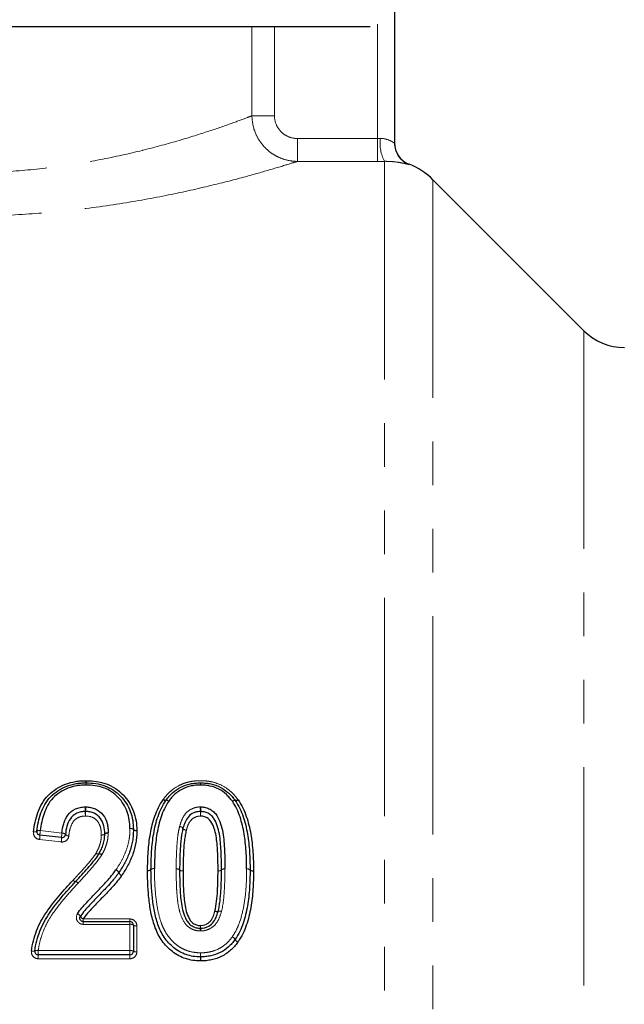
# Model space of a CAD drawing. Units: millimetres. Extents: x 128 to 296, y 21 to 262.
# Drawn here: x 171 to 189, y 195 to 224 of the extents above; entities that cross this region are included whole.
import ezdxf

# ---------------------------------------------------------------- set-up
doc = ezdxf.new("R2010")
doc.units = ezdxf.units.MM
doc.linetypes.add('PHANTOM', pattern=[12.7, 6.35, -1.27, 1.27, -1.27, 1.27, -1.27])

msp = doc.modelspace()

# ---------------------------------------------------------------- linework, layer by layer
at = {"color": 7, "linetype": 'Continuous', "lineweight": 25}
for p, q in [((182.064, 230.449), (182.064, 220.064)), ((181.356, 223.449), (157.448, 223.449)), ((187.576, 214.604), (183.183, 218.997)), ((172.372, 199.858), (171.74, 199.929)), ((173.001, 197.411), (174.362, 197.411)), ((174.462, 197.311), (174.462, 196.549)), ((174.362, 196.449), (171.69, 196.449))]:
    msp.add_line(p, q, dxfattribs=at)
at = {"color": 8, "linetype": 'PHANTOM', "lineweight": 18}
for p, q in [((181.564, 220.197), (181.564, 223.526)), ((177.913, 220.858), (177.913, 223.449)), ((178.569, 223.449), (178.569, 220.858)), ((177.913, 220.858), (178.569, 220.858)), ((179.239, 220.197), (179.239, 219.532)), ((179.239, 220.197), (181.564, 220.197)), ((181.564, 220.197), (181.564, 219.532)), ((181.564, 219.532), (179.239, 219.532)), ((181.769, 219.533), (181.769, 162.649)), ((182.49, 219.448), (182.49, 219.442)), ((183.183, 218.997), (183.183, 163.235)), ((187.576, 214.604), (187.576, 167.628)), ((171.751, 200.06), (172.383, 199.988)), ((172.361, 199.728), (171.729, 199.8)), ((173.001, 197.488), (174.362, 197.488)), ((173.001, 197.488), (173.001, 197.411)), ((173.001, 197.332), (173.001, 197.411)), ((174.362, 197.411), (174.362, 197.488)), ((174.362, 197.411), (174.362, 197.332)), ((174.362, 197.332), (173.001, 197.332)), ((174.362, 196.568), (174.362, 197.332)), ((174.562, 197.289), (174.562, 196.53)), ((171.69, 196.568), (174.362, 196.568)), ((171.69, 196.568), (171.69, 196.449)), ((174.362, 196.568), (174.362, 196.449)), ((171.69, 196.449), (171.69, 196.331)), ((174.362, 196.331), (171.69, 196.331)), ((174.362, 196.449), (174.362, 196.331))]:
    msp.add_line(p, q, dxfattribs=at)
at = {"color": 8, "linetype": 'PHANTOM', "lineweight": 18, "flags": 128}
for points in [[(175.325, 200.958), (175.34, 200.95), (175.354, 200.944), (175.368, 200.939), (175.38, 200.935), (175.39, 200.933), (175.399, 200.933), (175.405, 200.935), (175.409, 200.938)], [(175.333, 200.969), (175.347, 200.961), (175.36, 200.953), (175.373, 200.947), (175.385, 200.943), (175.395, 200.941), (175.403, 200.94), (175.409, 200.941), (175.413, 200.944)], [(175.409, 200.938), (175.413, 200.942), (175.42, 200.943), (175.428, 200.943), (175.439, 200.941), (175.451, 200.938), (175.464, 200.933), (175.479, 200.926), (175.493, 200.918)], [(175.493, 200.918), (175.479, 200.927), (175.466, 200.934), (175.453, 200.94), (175.442, 200.945), (175.432, 200.947), (175.423, 200.948), (175.417, 200.947), (175.413, 200.944)], [(177.343, 200.912), (177.357, 200.921), (177.371, 200.928), (177.383, 200.934), (177.395, 200.939), (177.405, 200.941), (177.413, 200.942), (177.419, 200.941), (177.423, 200.938)], [(177.343, 200.912), (177.358, 200.92), (177.372, 200.926), (177.386, 200.932), (177.398, 200.935), (177.408, 200.937), (177.417, 200.937), (177.423, 200.936), (177.427, 200.932)], [(177.423, 200.938), (177.427, 200.935), (177.433, 200.934), (177.442, 200.935), (177.452, 200.937), (177.463, 200.942), (177.476, 200.948), (177.489, 200.955), (177.503, 200.964)], [(177.427, 200.932), (177.431, 200.929), (177.438, 200.927), (177.446, 200.927), (177.457, 200.929), (177.469, 200.932), (177.482, 200.937), (177.497, 200.944), (177.511, 200.952)], [(171.552, 200.02), (171.571, 200.019), (171.59, 200.019), (171.607, 200.02), (171.622, 200.022), (171.634, 200.025), (171.643, 200.03), (171.649, 200.035), (171.652, 200.04)], [(171.652, 200.04), (171.654, 200.046), (171.66, 200.051), (171.67, 200.055), (171.682, 200.058), (171.697, 200.06), (171.714, 200.061), (171.732, 200.061), (171.751, 200.06)], [(172.483, 199.947), (172.481, 199.954), (172.476, 199.96), (172.467, 199.966), (172.455, 199.972), (172.439, 199.978), (172.422, 199.982), (172.403, 199.986), (172.383, 199.988)], [(173.728, 199.997), (173.709, 199.996), (173.69, 199.994), (173.672, 199.99), (173.657, 199.986), (173.645, 199.981), (173.636, 199.976), (173.63, 199.97), (173.628, 199.964)], [(173.728, 199.982), (173.709, 199.982), (173.69, 199.981), (173.673, 199.979), (173.658, 199.976), (173.645, 199.972), (173.636, 199.967), (173.63, 199.962), (173.628, 199.956)], [(174.462, 200.087), (174.46, 200.093), (174.454, 200.099), (174.445, 200.104), (174.433, 200.109), (174.417, 200.113), (174.4, 200.117), (174.381, 200.119), (174.362, 200.12)], [(174.462, 200.091), (174.46, 200.097), (174.454, 200.103), (174.444, 200.108), (174.432, 200.112), (174.417, 200.116), (174.4, 200.118), (174.381, 200.12), (174.362, 200.12)], [(174.562, 200.062), (174.542, 200.062), (174.523, 200.064), (174.506, 200.066), (174.491, 200.07), (174.479, 200.074), (174.469, 200.079), (174.464, 200.085), (174.462, 200.091)], [(174.562, 200.053), (174.542, 200.054), (174.523, 200.056), (174.506, 200.06), (174.491, 200.064), (174.478, 200.069), (174.469, 200.074), (174.463, 200.08), (174.462, 200.087)], [(175.808, 200.179), (175.827, 200.174), (175.847, 200.168), (175.864, 200.161), (175.879, 200.153), (175.891, 200.145), (175.899, 200.137), (175.904, 200.13), (175.905, 200.123)], [(175.809, 200.186), (175.829, 200.18), (175.848, 200.173), (175.866, 200.165), (175.88, 200.157), (175.892, 200.149), (175.901, 200.141), (175.905, 200.133), (175.905, 200.127)], [(175.905, 200.127), (175.906, 200.12), (175.91, 200.112), (175.919, 200.104), (175.93, 200.096), (175.945, 200.088), (175.963, 200.08), (175.982, 200.073), (176.002, 200.067)], [(175.905, 200.123), (175.905, 200.117), (175.91, 200.109), (175.918, 200.102), (175.93, 200.094), (175.945, 200.086), (175.963, 200.079), (175.982, 200.073), (176.002, 200.067)], [(172.582, 199.906), (172.562, 199.909), (172.543, 199.912), (172.526, 199.917), (172.511, 199.922), (172.498, 199.928), (172.489, 199.935), (172.484, 199.941), (172.483, 199.947)], [(173.628, 199.964), (173.626, 199.957), (173.621, 199.951), (173.612, 199.946), (173.599, 199.941), (173.584, 199.936), (173.567, 199.933), (173.548, 199.931), (173.528, 199.93)], [(173.628, 199.956), (173.626, 199.95), (173.62, 199.944), (173.611, 199.94), (173.598, 199.936), (173.583, 199.932), (173.566, 199.93), (173.548, 199.929), (173.528, 199.93)]]:
    msp.add_lwpolyline(points, dxfattribs=at)
at = {"color": 8, "linetype": 'PHANTOM', "lineweight": 18}
for centre, radius, start, end in [((182.824, 220.062), 1.18, 173.3402, 206.6165), ((182.731, 220.064), 0.667, 180.003, 248.8665), ((175.261, 201.534), 2.18, 180.5676, 182.2361), ((170.786, 201.361), 2.298, 0.5777, 2.1842), ((174.744, 201.361), 1.66, 176.9752, 179.2), ((171.513, 201.534), 1.575, 356.9044, 359.2137), ((175.077, 201.361), 1.339, 0.9925, 3.7494), ((177.72, 201.361), 1.303, 176.1496, 178.9838), ((170.897, 200.605), 2.164, 0.265, 3.7958), ((175.251, 200.627), 2.19, 180.2988, 183.7762), ((171.104, 200.627), 1.968, 355.7982, 359.6676), ((175.016, 200.605), 1.945, 175.7766, 179.7051), ((174.315, 200.605), 2.097, 0.2735, 3.9166), ((178.532, 200.627), 2.121, 180.307, 183.8977), ((174.316, 200.627), 2.105, 356.0718, 359.6886), ((178.501, 200.606), 2.079, 176.0502, 179.7251), ((172.709, 199.912), 0.969, 171.208, 178.947), ((173.347, 199.839), 0.976, 171.2308, 178.9057), ((170.758, 199.949), 0.982, 351.2528, 358.8662), ((171.384, 199.878), 0.988, 351.2758, 358.8241), ((173.44, 199.478), 0.101, 228.1508, 279.933), ((173.435, 199.482), 0.101, 231.7974, 284.8109), ((173.474, 199.278), 0.102, 48.1885, 99.1791), ((173.486, 199.286), 0.102, 51.8333, 104.1129), ((173.895, 198.777), 0.152, 21.968, 67.3099), ((173.899, 198.778), 0.15, 22.615, 68.4317), ((174.178, 198.892), 0.153, 202.1858, 247.2344), ((174.177, 198.894), 0.151, 202.8228, 248.3613), ((174.899, 199.011), 0.114, 257.6792, 311.6377), ((174.897, 199.008), 0.115, 258.8506, 312.7463), ((175.05, 198.84), 0.114, 77.7173, 131.3871), ((175.052, 198.839), 0.115, 78.8871, 132.5154), ((175.73, 198.83), 0.115, 47.5925, 101.1789), ((175.731, 198.829), 0.115, 48.1084, 101.7059), ((175.885, 198.999), 0.114, 227.8663, 281.7438), ((175.886, 199), 0.115, 227.3598, 281.2157), ((176.95, 199), 0.114, 257.8799, 311.7721), ((176.949, 199), 0.114, 258.4088, 312.2824), ((177.103, 198.83), 0.115, 78.4466, 132.0432), ((177.102, 198.829), 0.115, 77.918, 131.524), ((177.783, 198.83), 0.115, 48.6505, 102.2711), ((177.781, 198.829), 0.115, 47.4171, 100.9911), ((177.935, 199.001), 0.114, 228.4003, 282.308), ((177.937, 198.998), 0.115, 227.1891, 281.0263), ((172.795, 198.687), 0.114, 218.6051, 261.9655), ((172.795, 198.687), 0.114, 218.7419, 262.1759), ((172.761, 198.459), 0.117, 38.8351, 81.311), ((172.761, 198.459), 0.117, 38.7001, 81.0978), ((176.885, 197.821), 0.121, 243.9215, 290.5812), ((176.882, 197.823), 0.122, 245.7756, 292.6864), ((176.97, 197.592), 0.123, 64.002, 110.0789), ((176.976, 197.597), 0.123, 65.8523, 112.2187), ((172.767, 197.487), 0.169, 27.4803, 66.8515), ((173.068, 197.645), 0.17, 207.7362, 246.7624), ((174.386, 197.2), 0.134, 55.4734, 100.2202), ((174.538, 197.42), 0.134, 235.2642, 280.265), ((178.053, 197.072), 1.648, 174.8854, 177.6385), ((174.859, 197.36), 1.559, 354.7825, 357.6616), ((178.064, 197.36), 1.648, 182.2082, 184.9311), ((174.682, 197.071), 1.746, 2.2326, 4.8306), ((177.267, 196.803), 0.182, 30.4073, 66.3337), ((177.251, 196.801), 0.192, 27.7641, 62.1556), ((177.591, 196.981), 0.194, 208.0746, 242.0433), ((177.582, 196.989), 0.184, 210.6856, 246.2371), ((171.534, 196.694), 0.144, 253.1053, 293.5366), ((171.648, 196.429), 0.145, 73.1805, 113.2002), ((174.386, 196.421), 0.148, 59.2653, 99.3435), ((174.538, 196.676), 0.148, 239.0722, 279.3897), ((171.221, 196.469), 5.193, 357.7686, 359.0715), ((181.467, 196.306), 5.054, 177.7551, 179.1002), ((170.243, 196.306), 6.177, 0.7371, 1.8378), ((182.766, 196.469), 6.346, 180.7606, 181.8267)]:
    msp.add_arc(centre, radius, start, end, dxfattribs=at)
at = {"color": 7, "linetype": 'Continuous', "lineweight": 25}
for centre, radius, start, end in [((182.731, 220.07), 0.667, 180, 248.8593), ((181.769, 217.582), 2, 45, 68.8593), ((188.755, 215.782), 1.667, 225, 270), ((173.084, 201.349), 0.1, 88.7678, 90.8899), ((176.417, 201.349), 0.1, 88.432, 91.5275), ((175.493, 200.884), 0.1, 143.1991, 147.0846), ((177.343, 200.878), 0.1, 32.8344, 36.9445), ((171.751, 200.029), 0.1, 173.4254, 263.554), ((174.362, 200.089), 0.1, 358.8881, 1.4573), ((172.383, 199.957), 0.1, 263.554, 354.1787), ((173.954, 198.891), 0.1, 325.5864, 326.6427), ((175.074, 198.925), 0.1, 179.3184, 180.5519), ((177.759, 198.915), 0.1, 359.3265, 0.6754), ((174.362, 197.311), 0.1, 0, 90), ((177.34, 196.95), 0.1, 323.1991, 327.0896), ((171.69, 196.549), 0.1, 172.3205, 270), ((174.362, 196.549), 0.1, 270, 0), ((176.417, 196.485), 0.1, 268.1341, 271.5277)]:
    msp.add_arc(centre, radius, start, end, dxfattribs=at)
at = {"color": 8, "linetype": 'PHANTOM', "lineweight": 18}
for points, knots in [([(160.761, 220.904), (160.754, 220.907), (160.731, 220.915), (160.947, 220.832), (161.41, 220.659), (162.116, 220.414), (163.02, 220.13), (164.072, 219.843), (165.249, 219.582), (166.536, 219.367), (167.933, 219.224), (169.376, 219.171), (170.798, 219.22), (172.185, 219.356), (173.512, 219.574), (174.344, 219.759), (175.111, 219.948), (175.818, 220.142), (176.684, 220.416), (177.349, 220.647), (177.732, 220.789), (177.871, 220.842), (177.913, 220.858)], [0, 0, 0, 0, 0.02403, 0.079981, 0.138164, 0.196367, 0.253274, 0.310185, 0.364225, 0.418249, 0.474857, 0.53145, 0.58555, 0.639662, 0.69709, 0.754536, 0.756056, 0.81214, 0.868219, 0.922121, 0.976007, 1, 1, 1, 1]), ([(179.239, 219.532), (179.152, 219.532), (179.066, 219.541), (178.898, 219.575), (178.814, 219.601), (178.654, 219.668), (178.578, 219.708), (178.435, 219.804), (178.366, 219.86), (178.244, 219.982), (178.189, 220.049), (178.092, 220.193), (178.051, 220.27), (177.95, 220.509), (177.915, 220.683), (177.913, 220.858)], [0, 0, 0, 0, 0.125, 0.125, 0.25, 0.25, 0.375, 0.375, 0.5, 0.5, 0.625, 0.625, 0.75, 0.75, 1, 1, 1, 1]), ([(178.569, 220.858), (178.569, 220.77), (178.586, 220.683), (178.654, 220.523), (178.704, 220.449), (178.829, 220.328), (178.903, 220.279), (179.065, 220.214), (179.151, 220.197), (179.239, 220.197)], [0, 0, 0, 0, 0.25, 0.25, 0.5, 0.5, 0.75, 0.75, 1, 1, 1, 1]), ([(181.652, 220.199), (181.771, 220.201), (181.874, 220.165), (181.984, 220.111), (182.013, 220.093), (182.053, 220.068), (182.064, 220.061), (182.064, 220.064)], [0, 0, 0, 0, 0.5, 0.5, 0.75, 0.75, 1, 1, 1, 1]), ([(179.239, 219.532), (179.186, 219.515), (179.026, 219.465), (178.574, 219.326), (177.809, 219.106), (176.807, 218.844), (175.587, 218.567), (174.166, 218.303), (172.627, 218.095), (171.017, 217.962), (169.887, 217.93), (168.761, 217.933), (167.638, 217.97), (166.092, 218.104), (164.623, 218.306), (163.272, 218.554), (162.048, 218.829), (161.011, 219.099), (160.185, 219.337), (159.653, 219.501), (159.398, 219.582), (159.425, 219.574), (159.433, 219.571)], [0, 0, 0, 0, 0.0262569, 0.0783925, 0.132024, 0.1869093, 0.24329, 0.301079, 0.3605335, 0.4149685, 0.4708592, 0.4764563, 0.530641, 0.5862687, 0.6400224, 0.6951134, 0.7508192, 0.8080568, 0.8642317, 0.9222444, 0.9759567, 1, 1, 1, 1]), ([(182.49, 219.442), (182.49, 219.44), (182.476, 219.443), (182.418, 219.456), (182.374, 219.467), (182.254, 219.492), (182.18, 219.506), (182.041, 219.522), (181.992, 219.526), (181.885, 219.532), (181.828, 219.534), (181.769, 219.533)], [0, 0, 0, 0, 0.25, 0.25, 0.5, 0.5, 0.75, 0.75, 0.875, 0.875, 1, 1, 1, 1]), ([(175.333, 200.969), (175.364, 201.01), (175.395, 201.052), (175.463, 201.129), (175.5, 201.165), (175.616, 201.267), (175.703, 201.327), (175.843, 201.398), (175.891, 201.419), (175.99, 201.454), (176.042, 201.468), (176.146, 201.49), (176.199, 201.499), (176.304, 201.509), (176.358, 201.511), (176.411, 201.512)], [0, 0, 0, 0, 0.125, 0.125, 0.25, 0.25, 0.5, 0.5, 0.625, 0.625, 0.75, 0.75, 0.875, 0.875, 1, 1, 1, 1]), ([(176.422, 201.512), (176.476, 201.511), (176.53, 201.509), (176.636, 201.499), (176.689, 201.49), (176.847, 201.455), (176.947, 201.42), (177.135, 201.324), (177.221, 201.263), (177.336, 201.16), (177.373, 201.124), (177.441, 201.046), (177.472, 201.005), (177.503, 200.964)], [0, 0, 0, 0, 0.125, 0.125, 0.25, 0.25, 0.5, 0.5, 0.75, 0.75, 0.875, 0.875, 1, 1, 1, 1]), ([(177.511, 200.952), (177.511, 200.952), (177.511, 200.953), (177.51, 200.954), (177.508, 200.957), (177.506, 200.96), (177.503, 200.964)], [0, 0, 0, 0, 0.00000312794, 0.00000312794, 0.00000312794, 0.00002243198, 0.00002243198, 0.00002243198, 0.00002243198]), ([(175.809, 200.186), (175.83, 200.256), (175.851, 200.325), (175.911, 200.457), (175.95, 200.52), (176.053, 200.629), (176.115, 200.672), (176.219, 200.716), (176.255, 200.728), (176.33, 200.744), (176.369, 200.747), (176.407, 200.749)], [0, 0, 0, 0, 0.25, 0.25, 0.5, 0.5, 0.75, 0.75, 0.875, 0.875, 1, 1, 1, 1]), ([(173.066, 200.483), (173.03, 200.481), (172.993, 200.479), (172.921, 200.466), (172.887, 200.455), (172.791, 200.407), (172.736, 200.358), (172.66, 200.241), (172.635, 200.176), (172.6, 200.043), (172.589, 199.975), (172.582, 199.906)], [0, 0, 0, 0, 0.125, 0.125, 0.25, 0.25, 0.5, 0.5, 0.75, 0.75, 1, 1, 1, 1]), ([(173.528, 199.93), (173.526, 199.997), (173.524, 200.064), (173.494, 200.195), (173.469, 200.259), (173.391, 200.37), (173.335, 200.416), (173.209, 200.473), (173.137, 200.479), (173.066, 200.483)], [0, 0, 0, 0, 0.25, 0.25, 0.5, 0.5, 0.75, 0.75, 1, 1, 1, 1]), ([(176.417, 200.483), (176.389, 200.481), (176.361, 200.48), (176.308, 200.469), (176.282, 200.46), (176.207, 200.426), (176.163, 200.393), (176.096, 200.311), (176.071, 200.264), (176.031, 200.168), (176.016, 200.118), (176.002, 200.067)], [0, 0, 0, 0, 0.125, 0.125, 0.25, 0.25, 0.5, 0.5, 0.75, 0.75, 1, 1, 1, 1]), ([(171.552, 200.02), (171.547, 199.969), (171.561, 199.916), (171.625, 199.834), (171.675, 199.806), (171.729, 199.8)], [0, 0, 0, 0, 0.5, 0.5, 1, 1, 1, 1]), ([(173.728, 199.982), (173.725, 199.928), (173.722, 199.874), (173.707, 199.768), (173.695, 199.715), (173.664, 199.612), (173.645, 199.561), (173.6, 199.462), (173.575, 199.414), (173.549, 199.366)], [0, 0, 0, 0, 0.25, 0.25, 0.5, 0.5, 0.75, 0.75, 1, 1, 1, 1]), ([(173.728, 199.982), (173.728, 199.982), (173.728, 199.982), (173.728, 199.983), (173.728, 199.988), (173.728, 199.992), (173.728, 199.997)], [0, 0, 0, 0, 0.00000178825, 0.00000178825, 0.00000178825, 0.00002453938, 0.00002453938, 0.00002453938, 0.00002453938]), ([(173.954, 198.918), (174.014, 199.009), (174.072, 199.101), (174.174, 199.293), (174.219, 199.392), (174.291, 199.594), (174.318, 199.697), (174.345, 199.854), (174.352, 199.906), (174.36, 200.013), (174.361, 200.066), (174.362, 200.12)], [0, 0, 0, 0, 0.25, 0.25, 0.5, 0.5, 0.75, 0.75, 0.875, 0.875, 1, 1, 1, 1]), ([(175.708, 198.943), (175.709, 199.048), (175.709, 199.152), (175.714, 199.359), (175.719, 199.463), (175.731, 199.67), (175.739, 199.773), (175.759, 199.926), (175.766, 199.977), (175.783, 200.079), (175.795, 200.129), (175.808, 200.179)], [0, 0, 0, 0, 0.25, 0.25, 0.5, 0.5, 0.75, 0.75, 0.875, 0.875, 1, 1, 1, 1]), ([(172.361, 199.728), (172.415, 199.722), (172.47, 199.739), (172.551, 199.806), (172.577, 199.855), (172.582, 199.906)], [0, 0, 0, 0, 0.5, 0.5, 1, 1, 1, 1]), ([(173.373, 199.403), (173.395, 199.444), (173.417, 199.485), (173.456, 199.57), (173.473, 199.613), (173.5, 199.702), (173.511, 199.746), (173.524, 199.838), (173.526, 199.884), (173.528, 199.93)], [0, 0, 0, 0, 0.25, 0.25, 0.5, 0.5, 0.75, 0.75, 1, 1, 1, 1]), ([(172.706, 198.616), (172.823, 198.743), (172.941, 198.87), (173.167, 199.129), (173.281, 199.259), (173.373, 199.403)], [0, 0, 0, 0, 0.5, 0.5, 1, 1, 1, 1]), ([(173.542, 199.354), (173.447, 199.204), (173.33, 199.067), (173.096, 198.797), (172.974, 198.664), (172.852, 198.532)], [0, 0, 0, 0, 0.5, 0.5, 1, 1, 1, 1]), ([(175.074, 198.952), (175.076, 198.824), (175.077, 198.696), (175.088, 198.439), (175.097, 198.311), (175.123, 198.054), (175.14, 197.926), (175.187, 197.673), (175.217, 197.547), (175.278, 197.363), (175.3, 197.303), (175.353, 197.183), (175.385, 197.124), (175.455, 197.012), (175.495, 196.96), (175.581, 196.86), (175.628, 196.812), (175.729, 196.725), (175.783, 196.687), (175.898, 196.619), (175.959, 196.59), (176.085, 196.546), (176.15, 196.53), (176.282, 196.509), (176.35, 196.506), (176.417, 196.504)], [0, 0, 0, 0, 0.125, 0.125, 0.25, 0.25, 0.375, 0.375, 0.5, 0.5, 0.5625, 0.5625, 0.625, 0.625, 0.6875, 0.6875, 0.75, 0.75, 0.8125, 0.8125, 0.875, 0.875, 0.9375, 0.9375, 1, 1, 1, 1]), ([(176.407, 197.14), (176.361, 197.142), (176.315, 197.146), (176.227, 197.168), (176.184, 197.185), (176.104, 197.227), (176.067, 197.252), (175.999, 197.314), (175.971, 197.349), (175.897, 197.461), (175.862, 197.544), (175.804, 197.713), (175.783, 197.8), (175.753, 197.974), (175.743, 198.062), (175.728, 198.238), (175.722, 198.326), (175.71, 198.59), (175.708, 198.766), (175.708, 198.941)], [0, 0, 0, 0, 0.0625, 0.0625, 0.125, 0.125, 0.1875, 0.1875, 0.25, 0.25, 0.375, 0.375, 0.5, 0.5, 0.625, 0.625, 0.75, 0.75, 1, 1, 1, 1]), ([(177.126, 198.941), (177.125, 198.838), (177.124, 198.735), (177.12, 198.53), (177.115, 198.427), (177.097, 198.117), (177.077, 197.911), (177.026, 197.709)], [0, 0, 0, 0, 0.25, 0.25, 0.5, 0.5, 1, 1, 1, 1]), ([(177.34, 196.97), (177.387, 197.043), (177.434, 197.117), (177.508, 197.27), (177.539, 197.35), (177.62, 197.591), (177.658, 197.759), (177.714, 198.095), (177.732, 198.265), (177.754, 198.604), (177.757, 198.773), (177.759, 198.942)], [0, 0, 0, 0, 0.125, 0.125, 0.25, 0.25, 0.5, 0.5, 0.75, 0.75, 1, 1, 1, 1]), ([(172.852, 198.532), (172.72, 198.39), (172.59, 198.246), (172.34, 197.949), (172.22, 197.797), (172.055, 197.556), (172.003, 197.474), (171.912, 197.305), (171.872, 197.218), (171.802, 197.039), (171.772, 196.947), (171.722, 196.76), (171.703, 196.664), (171.69, 196.568)], [0, 0, 0, 0, 0.25, 0.25, 0.5, 0.5, 0.625, 0.625, 0.75, 0.75, 0.875, 0.875, 1, 1, 1, 1]), ([(176.417, 197.297), (176.444, 197.298), (176.472, 197.299), (176.525, 197.31), (176.551, 197.319), (176.625, 197.352), (176.669, 197.386), (176.737, 197.467), (176.762, 197.514), (176.803, 197.611), (176.817, 197.662), (176.832, 197.712)], [0, 0, 0, 0, 0.125, 0.125, 0.25, 0.25, 0.5, 0.5, 0.75, 0.75, 1, 1, 1, 1]), ([(177.024, 197.702), (177.004, 197.632), (176.982, 197.561), (176.92, 197.428), (176.881, 197.364), (176.777, 197.257), (176.715, 197.214), (176.611, 197.171), (176.575, 197.159), (176.502, 197.144), (176.464, 197.141), (176.427, 197.14)], [0, 0, 0, 0, 0.25, 0.25, 0.5, 0.5, 0.75, 0.75, 0.875, 0.875, 1, 1, 1, 1]), ([(172.834, 197.643), (172.794, 197.582), (172.791, 197.502), (172.841, 197.408), (172.867, 197.38), (172.928, 197.342), (172.964, 197.332), (173.001, 197.332)], [0, 0, 0, 0, 0.5, 0.5, 0.75, 0.75, 1, 1, 1, 1]), ([(174.562, 197.289), (174.562, 197.341), (174.54, 197.392), (174.467, 197.466), (174.415, 197.488), (174.362, 197.488)], [0, 0, 0, 0, 0.5, 0.5, 1, 1, 1, 1]), ([(176.417, 196.504), (176.463, 196.505), (176.508, 196.506), (176.598, 196.514), (176.643, 196.521), (176.775, 196.549), (176.862, 196.578), (177.021, 196.659), (177.096, 196.71), (177.197, 196.799), (177.228, 196.831), (177.287, 196.898), (177.314, 196.934), (177.34, 196.97)], [0, 0, 0, 0, 0.125, 0.125, 0.25, 0.25, 0.5, 0.5, 0.75, 0.75, 0.875, 0.875, 1, 1, 1, 1]), ([(171.492, 196.557), (171.485, 196.5), (171.502, 196.442), (171.576, 196.357), (171.633, 196.331), (171.69, 196.331)], [0, 0, 0, 0, 0.5, 0.5, 1, 1, 1, 1]), ([(174.362, 196.331), (174.415, 196.331), (174.467, 196.353), (174.54, 196.427), (174.562, 196.478), (174.562, 196.53)], [0, 0, 0, 0, 0.5, 0.5, 1, 1, 1, 1])]:
    msp.add_open_spline(points, degree=3, knots=knots, dxfattribs=at)
for points in [[(181.564, 220.197), (181.594, 220.197), (181.623, 220.198), (181.652, 220.199)], [(181.769, 219.533), (181.701, 219.532), (181.633, 219.532), (181.564, 219.532)], [(173.088, 201.512), (173.086, 201.513), (173.084, 201.513), (173.081, 201.512)], [(176.422, 201.512), (176.419, 201.513), (176.415, 201.513), (176.411, 201.512)], [(175.333, 200.969), (175.33, 200.966), (175.328, 200.962), (175.325, 200.958)], [(173.077, 200.749), (173.07, 200.749), (173.063, 200.749), (173.057, 200.749)], [(176.427, 200.749), (176.42, 200.749), (176.414, 200.749), (176.407, 200.749)], [(174.562, 200.053), (174.562, 200.056), (174.562, 200.059), (174.562, 200.062)], [(175.809, 200.186), (175.809, 200.184), (175.808, 200.181), (175.808, 200.179)], [(173.542, 199.354), (173.544, 199.358), (173.547, 199.362), (173.549, 199.366)], [(174.874, 198.9), (174.874, 198.899), (174.874, 198.897), (174.874, 198.896)], [(175.708, 198.943), (175.708, 198.943), (175.708, 198.942), (175.708, 198.941)], [(177.126, 198.941), (177.126, 198.941), (177.126, 198.942), (177.126, 198.943)], [(177.959, 198.885), (177.959, 198.887), (177.959, 198.888), (177.959, 198.89)], [(174.119, 198.751), (174.12, 198.752), (174.12, 198.753), (174.121, 198.754)], [(172.852, 198.532), (172.852, 198.532), (172.852, 198.532), (172.852, 198.532)], [(177.024, 197.702), (177.025, 197.705), (177.025, 197.707), (177.026, 197.709)], [(176.407, 197.14), (176.413, 197.139), (176.42, 197.139), (176.427, 197.14)], [(177.5, 196.81), (177.503, 196.814), (177.506, 196.817), (177.508, 196.821)], [(176.411, 196.267), (176.415, 196.267), (176.418, 196.267), (176.422, 196.267)]]:
    msp.add_open_spline(points, degree=3, dxfattribs=at)
at = {"color": 7, "linetype": 'Continuous', "lineweight": 25}
for points, knots in [([(171.552, 200.02), (171.564, 200.117), (171.58, 200.213), (171.623, 200.402), (171.649, 200.496), (171.716, 200.677), (171.756, 200.765), (171.855, 200.933), (171.914, 201.013), (172.053, 201.155), (172.131, 201.216), (172.296, 201.325), (172.388, 201.371), (172.576, 201.444), (172.674, 201.47), (172.825, 201.496), (172.876, 201.503), (172.978, 201.511), (173.03, 201.512), (173.081, 201.512)], [0, 0, 0, 0, 0.125, 0.125, 0.25, 0.25, 0.375, 0.375, 0.5, 0.5, 0.625, 0.625, 0.75, 0.75, 0.875, 0.875, 0.9375, 0.9375, 1, 1, 1, 1]), ([(171.652, 200.04), (171.662, 200.131), (171.677, 200.221), (171.717, 200.399), (171.741, 200.487), (171.833, 200.743), (171.921, 200.909), (172.114, 201.11), (172.188, 201.169), (172.345, 201.274), (172.431, 201.317), (172.608, 201.385), (172.7, 201.41), (172.842, 201.434), (172.89, 201.44), (172.986, 201.447), (173.034, 201.448), (173.083, 201.449)], [0, 0, 0, 0, 0.125, 0.125, 0.25, 0.25, 0.5, 0.5, 0.625, 0.625, 0.75, 0.75, 0.875, 0.875, 0.9375, 0.9375, 1, 1, 1, 1]), ([(173.086, 201.449), (173.179, 201.447), (173.272, 201.443), (173.456, 201.415), (173.547, 201.392), (173.72, 201.33), (173.802, 201.289), (173.956, 201.189), (174.025, 201.13), (174.214, 200.934), (174.311, 200.782), (174.403, 200.53), (174.426, 200.445), (174.455, 200.27), (174.459, 200.18), (174.462, 200.091)], [0, 0, 0, 0, 0.125, 0.125, 0.25, 0.25, 0.375, 0.375, 0.5, 0.5, 0.75, 0.75, 0.875, 0.875, 1, 1, 1, 1]), ([(173.088, 201.512), (173.188, 201.51), (173.288, 201.506), (173.485, 201.474), (173.582, 201.45), (173.859, 201.349), (174.028, 201.236), (174.228, 201.029), (174.287, 200.954), (174.389, 200.794), (174.432, 200.707), (174.498, 200.531), (174.522, 200.44), (174.554, 200.252), (174.559, 200.157), (174.562, 200.062)], [0, 0, 0, 0, 0.125, 0.125, 0.25, 0.25, 0.5, 0.5, 0.625, 0.625, 0.75, 0.75, 0.875, 0.875, 1, 1, 1, 1]), ([(175.413, 200.944), (175.442, 200.982), (175.471, 201.021), (175.533, 201.093), (175.568, 201.127), (175.676, 201.222), (175.756, 201.278), (175.929, 201.366), (176.024, 201.398), (176.168, 201.429), (176.216, 201.437), (176.315, 201.446), (176.364, 201.448), (176.414, 201.449)], [0, 0, 0, 0, 0.125, 0.125, 0.25, 0.25, 0.5, 0.5, 0.75, 0.75, 0.875, 0.875, 1, 1, 1, 1]), ([(176.419, 201.449), (176.469, 201.448), (176.519, 201.446), (176.618, 201.437), (176.667, 201.429), (176.812, 201.397), (176.906, 201.365), (177.079, 201.276), (177.16, 201.219), (177.268, 201.122), (177.302, 201.088), (177.365, 201.015), (177.394, 200.976), (177.423, 200.938)], [0, 0, 0, 0, 0.125, 0.125, 0.25, 0.25, 0.5, 0.5, 0.75, 0.75, 0.875, 0.875, 1, 1, 1, 1]), ([(173.084, 201.385), (173.039, 201.384), (172.993, 201.383), (172.903, 201.376), (172.858, 201.37), (172.724, 201.348), (172.638, 201.325), (172.472, 201.261), (172.391, 201.22), (172.244, 201.121), (172.175, 201.065), (171.997, 200.875), (171.917, 200.719), (171.833, 200.478), (171.811, 200.396), (171.775, 200.23), (171.761, 200.145), (171.751, 200.06)], [0, 0, 0, 0, 0.0625, 0.0625, 0.125, 0.125, 0.25, 0.25, 0.375, 0.375, 0.5, 0.5, 0.75, 0.75, 0.875, 0.875, 1, 1, 1, 1]), ([(174.362, 200.12), (174.36, 200.203), (174.356, 200.286), (174.329, 200.449), (174.309, 200.528), (174.224, 200.762), (174.135, 200.905), (173.961, 201.088), (173.897, 201.143), (173.754, 201.236), (173.676, 201.275), (173.515, 201.332), (173.43, 201.353), (173.258, 201.38), (173.171, 201.383), (173.084, 201.385)], [0, 0, 0, 0, 0.125, 0.125, 0.25, 0.25, 0.5, 0.5, 0.625, 0.625, 0.75, 0.75, 0.875, 0.875, 1, 1, 1, 1]), ([(176.417, 201.385), (176.371, 201.383), (176.325, 201.382), (176.233, 201.374), (176.189, 201.367), (176.055, 201.338), (175.968, 201.308), (175.808, 201.227), (175.734, 201.176), (175.635, 201.087), (175.604, 201.056), (175.546, 200.989), (175.52, 200.953), (175.493, 200.918)], [0, 0, 0, 0, 0.125, 0.125, 0.25, 0.25, 0.5, 0.5, 0.75, 0.75, 0.875, 0.875, 1, 1, 1, 1]), ([(177.343, 200.912), (177.317, 200.948), (177.29, 200.983), (177.232, 201.051), (177.201, 201.082), (177.102, 201.172), (177.028, 201.225), (176.867, 201.307), (176.78, 201.337), (176.646, 201.367), (176.601, 201.374), (176.509, 201.382), (176.463, 201.383), (176.417, 201.385)], [0, 0, 0, 0, 0.125, 0.125, 0.25, 0.25, 0.5, 0.5, 0.75, 0.75, 0.875, 0.875, 1, 1, 1, 1]), ([(174.874, 198.9), (174.877, 199.08), (174.88, 199.26), (174.905, 199.618), (174.925, 199.795), (174.988, 200.146), (175.029, 200.318), (175.117, 200.567), (175.15, 200.648), (175.228, 200.806), (175.276, 200.882), (175.325, 200.958)], [0, 0, 0, 0, 0.25, 0.25, 0.5, 0.5, 0.75, 0.75, 0.875, 0.875, 1, 1, 1, 1]), ([(174.974, 198.926), (174.977, 199.101), (174.98, 199.277), (175.004, 199.625), (175.023, 199.799), (175.082, 200.141), (175.122, 200.311), (175.207, 200.555), (175.238, 200.635), (175.315, 200.79), (175.362, 200.865), (175.409, 200.938)], [0, 0, 0, 0, 0.25, 0.25, 0.5, 0.5, 0.75, 0.75, 0.875, 0.875, 1, 1, 1, 1]), ([(175.493, 200.918), (175.447, 200.846), (175.401, 200.773), (175.327, 200.621), (175.297, 200.543), (175.215, 200.304), (175.177, 200.139), (175.12, 199.804), (175.102, 199.635), (175.079, 199.294), (175.077, 199.124), (175.074, 198.952)], [0, 0, 0, 0, 0.125, 0.125, 0.25, 0.25, 0.5, 0.5, 0.75, 0.75, 1, 1, 1, 1]), ([(177.759, 198.942), (177.757, 199.114), (177.754, 199.285), (177.732, 199.625), (177.713, 199.795), (177.658, 200.13), (177.62, 200.296), (177.539, 200.535), (177.509, 200.614), (177.436, 200.766), (177.39, 200.84), (177.343, 200.912)], [0, 0, 0, 0, 0.25, 0.25, 0.5, 0.5, 0.75, 0.75, 0.875, 0.875, 1, 1, 1, 1]), ([(177.427, 200.932), (177.475, 200.858), (177.522, 200.783), (177.598, 200.627), (177.63, 200.546), (177.714, 200.302), (177.754, 200.132), (177.811, 199.788), (177.83, 199.615), (177.854, 199.267), (177.857, 199.092), (177.859, 198.916)], [0, 0, 0, 0, 0.125, 0.125, 0.25, 0.25, 0.5, 0.5, 0.75, 0.75, 1, 1, 1, 1]), ([(177.511, 200.952), (177.56, 200.876), (177.608, 200.8), (177.687, 200.64), (177.72, 200.558), (177.807, 200.308), (177.849, 200.134), (177.909, 199.784), (177.929, 199.607), (177.954, 199.25), (177.957, 199.07), (177.959, 198.89)], [0, 0, 0, 0, 0.125, 0.125, 0.25, 0.25, 0.5, 0.5, 0.75, 0.75, 1, 1, 1, 1]), ([(172.383, 199.988), (172.392, 200.081), (172.408, 200.172), (172.448, 200.305), (172.464, 200.348), (172.504, 200.432), (172.527, 200.473), (172.612, 200.585), (172.688, 200.647), (172.818, 200.709), (172.865, 200.724), (172.959, 200.743), (173.008, 200.746), (173.057, 200.749)], [0, 0, 0, 0, 0.25, 0.25, 0.375, 0.375, 0.5, 0.5, 0.75, 0.75, 0.875, 0.875, 1, 1, 1, 1]), ([(173.061, 200.615), (173.019, 200.613), (172.976, 200.611), (172.892, 200.595), (172.851, 200.581), (172.738, 200.526), (172.673, 200.471), (172.579, 200.338), (172.548, 200.263), (172.504, 200.108), (172.491, 200.028), (172.483, 199.947)], [0, 0, 0, 0, 0.125, 0.125, 0.25, 0.25, 0.5, 0.5, 0.75, 0.75, 1, 1, 1, 1]), ([(173.628, 199.964), (173.626, 200.044), (173.622, 200.123), (173.583, 200.276), (173.552, 200.35), (173.457, 200.478), (173.391, 200.532), (173.279, 200.584), (173.239, 200.596), (173.156, 200.611), (173.114, 200.613), (173.071, 200.615)], [0, 0, 0, 0, 0.25, 0.25, 0.5, 0.5, 0.75, 0.75, 0.875, 0.875, 1, 1, 1, 1]), ([(173.077, 200.749), (173.125, 200.746), (173.173, 200.743), (173.268, 200.725), (173.314, 200.711), (173.443, 200.652), (173.52, 200.59), (173.633, 200.443), (173.672, 200.358), (173.708, 200.226), (173.716, 200.18), (173.725, 200.089), (173.727, 200.043), (173.728, 199.997)], [0, 0, 0, 0, 0.125, 0.125, 0.25, 0.25, 0.5, 0.5, 0.75, 0.75, 0.875, 0.875, 1, 1, 1, 1]), ([(176.412, 200.615), (176.379, 200.614), (176.345, 200.612), (176.28, 200.598), (176.249, 200.588), (176.16, 200.548), (176.107, 200.51), (176.022, 200.415), (175.991, 200.36), (175.941, 200.247), (175.923, 200.187), (175.905, 200.127)], [0, 0, 0, 0, 0.125, 0.125, 0.25, 0.25, 0.5, 0.5, 0.75, 0.75, 1, 1, 1, 1]), ([(177.026, 198.915), (177.026, 199.081), (177.024, 199.247), (177.013, 199.493), (177.008, 199.576), (176.995, 199.739), (176.987, 199.821), (176.963, 199.982), (176.946, 200.063), (176.899, 200.219), (176.87, 200.295), (176.811, 200.403), (176.788, 200.437), (176.734, 200.498), (176.701, 200.525), (176.63, 200.569), (176.59, 200.586), (176.508, 200.609), (176.465, 200.613), (176.422, 200.615)], [0, 0, 0, 0, 0.25, 0.25, 0.375, 0.375, 0.5, 0.5, 0.625, 0.625, 0.75, 0.75, 0.8125, 0.8125, 0.875, 0.875, 0.9375, 0.9375, 1, 1, 1, 1]), ([(176.427, 200.749), (176.473, 200.746), (176.52, 200.742), (176.609, 200.719), (176.652, 200.702), (176.732, 200.659), (176.769, 200.633), (176.835, 200.571), (176.863, 200.536), (176.936, 200.424), (176.971, 200.342), (177.028, 200.176), (177.049, 200.089), (177.08, 199.916), (177.09, 199.828), (177.105, 199.652), (177.111, 199.564), (177.124, 199.299), (177.126, 199.121), (177.126, 198.943)], [0, 0, 0, 0, 0.0625, 0.0625, 0.125, 0.125, 0.1875, 0.1875, 0.25, 0.25, 0.375, 0.375, 0.5, 0.5, 0.625, 0.625, 0.75, 0.75, 1, 1, 1, 1]), ([(176.926, 198.888), (176.926, 199.04), (176.924, 199.192), (176.913, 199.494), (176.904, 199.645), (176.866, 199.944), (176.834, 200.09), (176.741, 200.298), (176.701, 200.366), (176.607, 200.435), (176.572, 200.453), (176.496, 200.477), (176.456, 200.481), (176.417, 200.483)], [0, 0, 0, 0, 0.25, 0.25, 0.5, 0.5, 0.75, 0.75, 0.875, 0.875, 0.9375, 0.9375, 1, 1, 1, 1]), ([(174.462, 200.087), (174.461, 200.031), (174.459, 199.976), (174.451, 199.864), (174.444, 199.809), (174.416, 199.646), (174.388, 199.539), (174.313, 199.329), (174.266, 199.225), (174.161, 199.026), (174.1, 198.93), (174.037, 198.836)], [0, 0, 0, 0, 0.125, 0.125, 0.25, 0.25, 0.5, 0.5, 0.75, 0.75, 1, 1, 1, 1]), ([(174.562, 200.053), (174.56, 199.996), (174.559, 199.938), (174.551, 199.823), (174.543, 199.766), (174.514, 199.596), (174.485, 199.484), (174.407, 199.265), (174.359, 199.159), (174.249, 198.952), (174.186, 198.852), (174.121, 198.754)], [0, 0, 0, 0, 0.125, 0.125, 0.25, 0.25, 0.5, 0.5, 0.75, 0.75, 1, 1, 1, 1]), ([(175.905, 200.123), (175.892, 200.074), (175.881, 200.026), (175.864, 199.927), (175.857, 199.877), (175.838, 199.727), (175.83, 199.626), (175.818, 199.424), (175.814, 199.323), (175.809, 199.119), (175.809, 199.018), (175.808, 198.915)], [0, 0, 0, 0, 0.125, 0.125, 0.25, 0.25, 0.5, 0.5, 0.75, 0.75, 1, 1, 1, 1]), ([(176.002, 200.067), (175.989, 200.019), (175.978, 199.971), (175.962, 199.874), (175.955, 199.826), (175.937, 199.679), (175.929, 199.581), (175.918, 199.383), (175.913, 199.284), (175.909, 199.086), (175.909, 198.987), (175.908, 198.887)], [0, 0, 0, 0, 0.125, 0.125, 0.25, 0.25, 0.5, 0.5, 0.75, 0.75, 1, 1, 1, 1]), ([(173.461, 199.385), (173.485, 199.43), (173.509, 199.474), (173.551, 199.566), (173.568, 199.613), (173.597, 199.709), (173.609, 199.758), (173.623, 199.856), (173.626, 199.906), (173.628, 199.956)], [0, 0, 0, 0, 0.25, 0.25, 0.5, 0.5, 0.75, 0.75, 1, 1, 1, 1]), ([(172.779, 198.575), (172.899, 198.704), (173.018, 198.834), (173.192, 199.032), (173.249, 199.099), (173.331, 199.201), (173.358, 199.236), (173.41, 199.306), (173.434, 199.342), (173.457, 199.379)], [0, 0, 0, 0, 0.5, 0.5, 0.75, 0.75, 0.875, 0.875, 1, 1, 1, 1]), ([(172.834, 197.643), (172.873, 197.702), (172.915, 197.759), (173.006, 197.868), (173.055, 197.919), (173.199, 198.076), (173.297, 198.179), (173.496, 198.381), (173.594, 198.484), (173.782, 198.695), (173.874, 198.801), (173.954, 198.918)], [0, 0, 0, 0, 0.125, 0.125, 0.25, 0.25, 0.5, 0.5, 0.75, 0.75, 1, 1, 1, 1]), ([(174.036, 198.834), (174.017, 198.805), (173.996, 198.776), (173.953, 198.721), (173.931, 198.693), (173.864, 198.612), (173.818, 198.559), (173.677, 198.401), (173.579, 198.299), (173.382, 198.097), (173.283, 197.995), (173.139, 197.84), (173.09, 197.788), (172.999, 197.681), (172.956, 197.625), (172.918, 197.565)], [0, 0, 0, 0, 0.0625, 0.0625, 0.125, 0.125, 0.25, 0.25, 0.5, 0.5, 0.75, 0.75, 0.875, 0.875, 1, 1, 1, 1]), ([(176.411, 196.267), (176.337, 196.269), (176.264, 196.273), (176.12, 196.295), (176.05, 196.311), (175.912, 196.356), (175.844, 196.385), (175.717, 196.454), (175.656, 196.493), (175.542, 196.581), (175.487, 196.63), (175.388, 196.735), (175.343, 196.79), (175.259, 196.905), (175.221, 196.967), (175.154, 197.094), (175.126, 197.16), (175.049, 197.362), (175.011, 197.499), (174.954, 197.775), (174.933, 197.914), (174.901, 198.194), (174.891, 198.335), (174.877, 198.615), (174.876, 198.756), (174.874, 198.896)], [0, 0, 0, 0, 0.0625, 0.0625, 0.125, 0.125, 0.1875, 0.1875, 0.25, 0.25, 0.3125, 0.3125, 0.375, 0.375, 0.4375, 0.4375, 0.5, 0.5, 0.625, 0.625, 0.75, 0.75, 0.875, 0.875, 1, 1, 1, 1]), ([(176.414, 196.385), (176.343, 196.387), (176.272, 196.39), (176.134, 196.412), (176.067, 196.428), (175.935, 196.473), (175.87, 196.502), (175.749, 196.57), (175.691, 196.609), (175.583, 196.697), (175.533, 196.746), (175.44, 196.849), (175.397, 196.902), (175.319, 197.016), (175.285, 197.078), (175.225, 197.201), (175.2, 197.265), (175.154, 197.392), (175.136, 197.457), (175.101, 197.587), (175.086, 197.653), (175.047, 197.851), (175.028, 197.985), (174.999, 198.253), (174.989, 198.388), (174.977, 198.656), (174.976, 198.79), (174.974, 198.924)], [0, 0, 0, 0, 0.0625, 0.0625, 0.125, 0.125, 0.1875, 0.1875, 0.25, 0.25, 0.3125, 0.3125, 0.375, 0.375, 0.4375, 0.4375, 0.5, 0.5, 0.5625, 0.5625, 0.625, 0.625, 0.75, 0.75, 0.875, 0.875, 1, 1, 1, 1]), ([(175.808, 198.915), (175.808, 198.752), (175.809, 198.588), (175.82, 198.343), (175.825, 198.262), (175.838, 198.098), (175.845, 198.017), (175.87, 197.855), (175.886, 197.773), (175.933, 197.616), (175.962, 197.538), (176.022, 197.429), (176.045, 197.394), (176.101, 197.333), (176.134, 197.306), (176.206, 197.263), (176.245, 197.246), (176.327, 197.224), (176.369, 197.221), (176.412, 197.219)], [0, 0, 0, 0, 0.25, 0.25, 0.375, 0.375, 0.5, 0.5, 0.625, 0.625, 0.75, 0.75, 0.8125, 0.8125, 0.875, 0.875, 0.9375, 0.9375, 1, 1, 1, 1]), ([(175.908, 198.887), (175.908, 198.738), (175.909, 198.588), (175.921, 198.287), (175.93, 198.136), (175.967, 197.837), (175.998, 197.69), (176.077, 197.515), (176.094, 197.48), (176.137, 197.417), (176.164, 197.388), (176.227, 197.343), (176.263, 197.325), (176.338, 197.302), (176.378, 197.299), (176.417, 197.297)], [0, 0, 0, 0, 0.25, 0.25, 0.5, 0.5, 0.75, 0.75, 0.8125, 0.8125, 0.875, 0.875, 0.9375, 0.9375, 1, 1, 1, 1]), ([(176.832, 197.712), (176.881, 197.905), (176.899, 198.102), (176.916, 198.397), (176.92, 198.495), (176.924, 198.692), (176.925, 198.79), (176.926, 198.888)], [0, 0, 0, 0, 0.5, 0.5, 0.75, 0.75, 1, 1, 1, 1]), ([(176.929, 197.711), (176.941, 197.76), (176.953, 197.809), (176.97, 197.909), (176.977, 197.959), (176.996, 198.11), (177.004, 198.21), (177.015, 198.412), (177.02, 198.512), (177.024, 198.714), (177.025, 198.814), (177.026, 198.915)], [0, 0, 0, 0, 0.125, 0.125, 0.25, 0.25, 0.5, 0.5, 0.75, 0.75, 1, 1, 1, 1]), ([(177.859, 198.914), (177.857, 198.741), (177.854, 198.567), (177.831, 198.22), (177.812, 198.047), (177.753, 197.702), (177.713, 197.531), (177.629, 197.284), (177.597, 197.203), (177.52, 197.045), (177.473, 196.97), (177.424, 196.896)], [0, 0, 0, 0, 0.25, 0.25, 0.5, 0.5, 0.75, 0.75, 0.875, 0.875, 1, 1, 1, 1]), ([(177.959, 198.885), (177.957, 198.709), (177.954, 198.531), (177.93, 198.177), (177.91, 198), (177.849, 197.648), (177.808, 197.475), (177.72, 197.222), (177.687, 197.138), (177.607, 196.976), (177.558, 196.898), (177.508, 196.821)], [0, 0, 0, 0, 0.25, 0.25, 0.5, 0.5, 0.75, 0.75, 0.875, 0.875, 1, 1, 1, 1]), ([(171.492, 196.557), (171.506, 196.658), (171.525, 196.757), (171.577, 196.954), (171.608, 197.051), (171.681, 197.239), (171.723, 197.331), (171.818, 197.51), (171.872, 197.597), (172.043, 197.848), (172.169, 198.007), (172.431, 198.317), (172.567, 198.468), (172.706, 198.616)], [0, 0, 0, 0, 0.125, 0.125, 0.25, 0.25, 0.375, 0.375, 0.5, 0.5, 0.75, 0.75, 1, 1, 1, 1]), ([(171.591, 196.562), (171.605, 196.661), (171.623, 196.759), (171.675, 196.951), (171.705, 197.045), (171.776, 197.229), (171.818, 197.318), (171.91, 197.492), (171.963, 197.576), (172.132, 197.823), (172.255, 197.978), (172.51, 198.282), (172.644, 198.429), (172.779, 198.574)], [0, 0, 0, 0, 0.125, 0.125, 0.25, 0.25, 0.375, 0.375, 0.5, 0.5, 0.75, 0.75, 1, 1, 1, 1]), ([(174.119, 198.751), (174.04, 198.635), (173.948, 198.529), (173.761, 198.32), (173.663, 198.218), (173.467, 198.016), (173.368, 197.915), (173.224, 197.76), (173.175, 197.709), (173.082, 197.603), (173.04, 197.547), (173.001, 197.488)], [0, 0, 0, 0, 0.25, 0.25, 0.5, 0.5, 0.75, 0.75, 0.875, 0.875, 1, 1, 1, 1]), ([(176.422, 197.219), (176.454, 197.22), (176.487, 197.222), (176.549, 197.235), (176.581, 197.245), (176.669, 197.283), (176.723, 197.321), (176.809, 197.415), (176.841, 197.471), (176.893, 197.586), (176.911, 197.647), (176.928, 197.707)], [0, 0, 0, 0, 0.125, 0.125, 0.25, 0.25, 0.5, 0.5, 0.75, 0.75, 1, 1, 1, 1]), ([(173.001, 197.411), (172.99, 197.411), (172.979, 197.412), (172.969, 197.416), (172.958, 197.42), (172.948, 197.425), (172.94, 197.432), (172.931, 197.438), (172.923, 197.447), (172.918, 197.456), (172.911, 197.465), (172.907, 197.476), (172.904, 197.486), (172.901, 197.497), (172.901, 197.509), (172.902, 197.52), (172.903, 197.532), (172.906, 197.543), (172.911, 197.553), (172.913, 197.558), (172.915, 197.562), (172.918, 197.565)], [0, 0, 0, 0, 0.0000495792, 0.0000495792, 0.0000495792, 0.000099814, 0.000099814, 0.000099814, 0.0001516274, 0.0001516274, 0.0001516274, 0.0002056519, 0.0002056519, 0.0002056519, 0.0002614871, 0.0002614871, 0.0002614871, 0.0003179168, 0.0003179168, 0.0003179168, 0.0003400479, 0.0003400479, 0.0003400479, 0.0003400479]), ([(177.42, 196.89), (177.391, 196.851), (177.362, 196.812), (177.298, 196.739), (177.264, 196.705), (177.154, 196.609), (177.074, 196.554), (176.901, 196.467), (176.807, 196.435), (176.664, 196.405), (176.616, 196.397), (176.518, 196.388), (176.469, 196.386), (176.42, 196.385)], [0, 0, 0, 0, 0.125, 0.125, 0.25, 0.25, 0.5, 0.5, 0.75, 0.75, 0.875, 0.875, 1, 1, 1, 1]), ([(177.5, 196.81), (177.469, 196.768), (177.437, 196.726), (177.368, 196.648), (177.331, 196.612), (177.213, 196.509), (177.126, 196.449), (176.986, 196.379), (176.938, 196.359), (176.839, 196.325), (176.788, 196.311), (176.685, 196.289), (176.633, 196.28), (176.528, 196.27), (176.475, 196.268), (176.422, 196.267)], [0, 0, 0, 0, 0.125, 0.125, 0.25, 0.25, 0.5, 0.5, 0.625, 0.625, 0.75, 0.75, 0.875, 0.875, 1, 1, 1, 1])]:
    msp.add_open_spline(points, degree=3, knots=knots, dxfattribs=at)
for points in [[(173.061, 200.615), (173.065, 200.616), (173.068, 200.616), (173.071, 200.615)], [(176.412, 200.615), (176.415, 200.616), (176.418, 200.616), (176.422, 200.615)], [(175.905, 200.123), (175.905, 200.124), (175.905, 200.125), (175.905, 200.127)], [(173.628, 199.964), (173.628, 199.961), (173.628, 199.958), (173.628, 199.956)], [(173.461, 199.385), (173.46, 199.383), (173.458, 199.381), (173.457, 199.379)], [(175.808, 198.915), (175.808, 198.915), (175.808, 198.915), (175.808, 198.915)], [(177.026, 198.915), (177.026, 198.915), (177.026, 198.915), (177.026, 198.915)], [(176.929, 197.711), (176.929, 197.71), (176.928, 197.709), (176.928, 197.707)], [(176.422, 197.219), (176.418, 197.218), (176.415, 197.218), (176.412, 197.219)]]:
    msp.add_open_spline(points, degree=3, dxfattribs=at)

doc.saveas('drawing.dxf')
